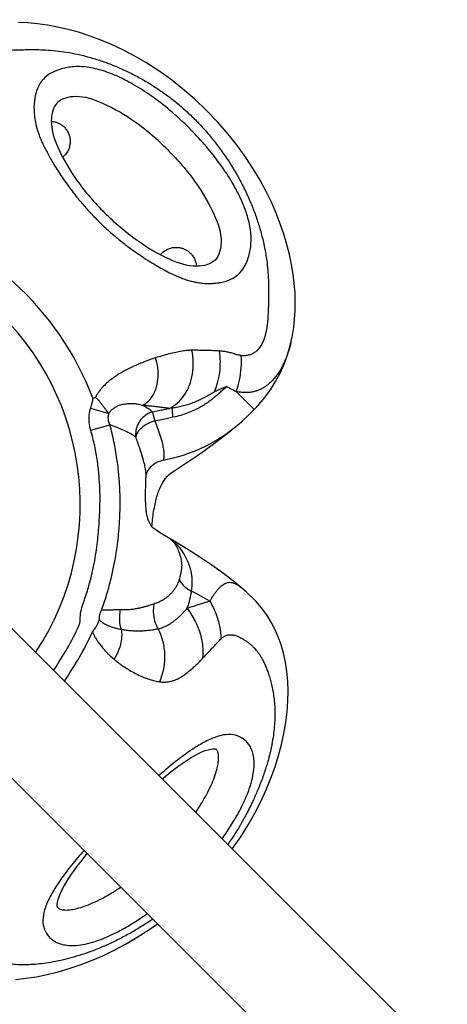
# Model space of a CAD drawing. Extents: x -318 to 335, y -265 to 221.
# Drawn here: x -103 to -93, y 50 to 72 of the extents above; entities that cross this region are included whole.
import ezdxf

# ---------------------------------------------------------------- set-up
doc = ezdxf.new("R2010")
doc.units = 0
doc.header["$LTSCALE"] = 10
doc.header["$MEASUREMENT"] = 0
doc.layers.get('Defpoints').update_dxf_attribs({"linetype": 'CONTINUOUS'})
for name, color, linetype in [('PW_DIMS_ASTM', 32, 'CONTINUOUS'), ('PW_DIMS_CPSC', 102, 'CONTINUOUS'), ('PW_STRUCTURE', 121, 'CONTINUOUS')]:
    doc.layers.add(name, color=color, linetype=linetype)
doc.styles.get("Standard").update_dxf_attribs({"font": 'tahoma.ttf', "width": 0.9})
doc.dimstyles.new('PW_Imperial', dxfattribs={"dimtxt": 5, "dimasz": 5, "dimexe": 2, "dimexo": 4, "dimgap": 1, "dimtad": 0, "dimtih": 1, "dimtoh": 1, "dimdec": 0, "dimrnd": 1, "dimzin": 0, "dimdsep": 46, "dimlunit": 3, "dimtxsty": 'Standard', "dimcen": 0.09, "dimse1": 1, "dimse2": 1, "dimadec": 0, "dimazin": 0, "dimtfac": 1, "dimtdec": 0, "dimtofl": 0, "dimtmove": 0, "dimatfit": 3, "dimfxl": 1, "dimtolj": 1, "dimtzin": 0, "dimarcsym": 0})

# ---------------------------------------------------------------- blocks, each defined once
blk = doc.blocks.new('*D42')
at = {"layer": 'Defpoints', "color": 0, "transparency": 16777216}
for p in [(335.304, 214.012), (335.304, -56.383), (-256.657, -83.155)]:
    blk.add_point(p, dxfattribs=at)
at = {"layer": 'PW_DIMS_CPSC', "color": 0, "lineweight": -2, "transparency": 16777216}
for p, q in [((-251.657, 214.012), (26.377, 214.012)), ((330.304, 214.012), (52.27, 214.012))]:
    blk.add_line(p, q, dxfattribs=at)
at = {"layer": 'PW_DIMS_CPSC', "color": 0, "transparency": 16777216}
for points in [[(-251.657, 214.845), (-251.657, 213.179), (-256.657, 214.012)], [(330.304, 214.845), (330.304, 213.179), (335.304, 214.012)]]:
    blk.add_solid(points, dxfattribs=at)
at = {"layer": 'PW_DIMS_CPSC', "color": 0, "transparency": 16777216, "char_height": 5, "attachment_point": 5}
for s, insert in [('\\A1;49\'-4"', (39.324, 217.611)), ('\\A1;[15.04M]', (39.324, 209.741))]:
    blk.add_mtext(s, dxfattribs=dict(at, insert=insert))
blk = doc.blocks.new('*D43')
at = {"layer": 'Defpoints', "color": 0, "transparency": 16777216}
for p in [(40.747, 167.181), (-304.804, -264.71), (23.336, -264.71)]:
    blk.add_point(p, dxfattribs=at)
at = {"layer": 'PW_DIMS_CPSC', "color": 0, "lineweight": -2, "transparency": 16777216}
for p, q in [((-304.804, 162.181), (-304.804, -40.89)), ((-304.804, -259.71), (-304.804, -56.639))]:
    blk.add_line(p, q, dxfattribs=at)
at = {"layer": 'PW_DIMS_CPSC', "color": 0, "transparency": 16777216}
for points in [[(-305.637, 162.181), (-303.971, 162.181), (-304.804, 167.181)], [(-305.637, -259.71), (-303.971, -259.71), (-304.804, -264.71)]]:
    blk.add_solid(points, dxfattribs=at)
at = {"layer": 'PW_DIMS_CPSC', "color": 0, "transparency": 16777216, "char_height": 5, "attachment_point": 5}
for s, insert in [("\\A1;36'", (-304.804, -45.16)), ('\\A1;[10.97M]', (-304.804, -53.035))]:
    blk.add_mtext(s, dxfattribs=dict(at, insert=insert))
blk = doc.blocks.new('*D44')
at = {"layer": 'Defpoints', "color": 0, "transparency": 16777216}
for p in [(335.304, 214.012), (335.304, -56.383), (-256.657, -83.155)]:
    blk.add_point(p, dxfattribs=at)
at = {"layer": 'PW_DIMS_ASTM', "color": 0, "lineweight": -2, "transparency": 16777216}
for p, q in [((-251.657, 214.012), (26.377, 214.012)), ((330.304, 214.012), (52.27, 214.012))]:
    blk.add_line(p, q, dxfattribs=at)
at = {"layer": 'PW_DIMS_ASTM', "color": 0, "transparency": 16777216}
for points in [[(-251.657, 214.845), (-251.657, 213.179), (-256.657, 214.012)], [(330.304, 214.845), (330.304, 213.179), (335.304, 214.012)]]:
    blk.add_solid(points, dxfattribs=at)
at = {"layer": 'PW_DIMS_ASTM', "color": 0, "transparency": 16777216, "char_height": 5, "attachment_point": 5}
for s, insert in [('\\A1;49\'-4"', (39.324, 217.611)), ('\\A1;[15.04M]', (39.324, 209.741))]:
    blk.add_mtext(s, dxfattribs=dict(at, insert=insert))
blk = doc.blocks.new('*D45')
at = {"layer": 'Defpoints', "color": 0, "transparency": 16777216}
for p in [(40.747, 167.181), (-304.804, -264.71), (23.336, -264.71)]:
    blk.add_point(p, dxfattribs=at)
at = {"layer": 'PW_DIMS_ASTM', "color": 0, "lineweight": -2, "transparency": 16777216}
for p, q in [((-304.804, 162.181), (-304.804, -40.89)), ((-304.804, -259.71), (-304.804, -56.639))]:
    blk.add_line(p, q, dxfattribs=at)
at = {"layer": 'PW_DIMS_ASTM', "color": 0, "transparency": 16777216}
for points in [[(-305.637, 162.181), (-303.971, 162.181), (-304.804, 167.181)], [(-305.637, -259.71), (-303.971, -259.71), (-304.804, -264.71)]]:
    blk.add_solid(points, dxfattribs=at)
at = {"layer": 'PW_DIMS_ASTM', "color": 0, "transparency": 16777216, "char_height": 5, "attachment_point": 5}
for s, insert in [("\\A1;36'", (-304.804, -45.16)), ('\\A1;[10.97M]', (-304.804, -53.035))]:
    blk.add_mtext(s, dxfattribs=dict(at, insert=insert))

msp = doc.modelspace()

# ---------------------------------------------------------------- linework, layer by layer
at = {"layer": 'PW_STRUCTURE', "linetype": 'Continuous'}
for p, q in [((-96.74, 64.236), (-96.693, 64.392)), ((-96.693, 64.392), (-96.692, 64.397)), ((-96.669, 64.49), (-96.669, 64.487)), ((-108.321, 63.456), (-81.612, 36.747)), ((-101.109, 63.233), (-101.054, 63.254)), ((-97.492, 62.981), (-97.899, 63.388)), ((-101.16, 63.013), (-100.751, 62.893)), ((-101.158, 62.516), (-100.729, 62.639)), ((-110, 61.777), (-83.292, 35.068)), ((-99.545, 61.841), (-99.545, 61.841)), ((-99.918, 61.483), (-99.918, 61.484)), ((-99.918, 61.484), (-99.918, 61.483)), ((-99.918, 61.483), (-99.918, 61.483)), ((-99.296, 61.601), (-99.296, 61.601)), ((-99.543, 61.343), (-99.543, 61.343)), ((-99.661, 61.074), (-99.662, 61.072)), ((-99.785, 60.346), (-99.785, 60.351)), ((-99.781, 60.431), (-99.777, 60.473)), ((-99.769, 60.324), (-99.769, 60.324)), ((-99.377, 60.076), (-99.417, 60.1)), ((-99.365, 60.068), (-99.377, 60.076)), ((-99.377, 60.076), (-99.377, 60.076)), ((-99.362, 60.067), (-99.361, 60.066)), ((-97.823, 59.019), (-97.897, 59.077)), ((-97.676, 58.891), (-97.823, 59.019)), ((-97.792, 58.989), (-97.791, 58.988)), ((-97.565, 58.787), (-97.676, 58.891)), ((-97.547, 58.769), (-97.567, 58.789)), ((-97.499, 58.722), (-97.547, 58.769)), ((-97.452, 58.674), (-97.499, 58.722)), ((-97.452, 58.674), (-97.452, 58.674)), ((-97.401, 58.619), (-97.452, 58.674)), ((-98.349, 55.356), (-98.35, 55.357)), ((-98.348, 55.356), (-98.349, 55.357)), ((-98.338, 55.346), (-98.349, 55.356)), ((-96.947, 55.212), (-96.879, 55.463)), ((-96.919, 55.384), (-96.919, 55.384)), ((-101.9, 51.804), (-101.902, 51.807)), ((-101.901, 51.806), (-101.901, 51.805)), ((-101.901, 51.805), (-101.89, 51.794)), ((-101.901, 51.805), (-101.9, 51.804))]:
    msp.add_line(p, q, dxfattribs=at)
for points in [[(-96.67, 64.487), (-96.637, 64.64), (-96.607, 64.822), (-96.587, 65.01), (-96.575, 65.203), (-96.572, 65.401), (-96.578, 65.604), (-96.594, 65.811), (-96.62, 66.023), (-96.656, 66.24), (-96.702, 66.462), (-96.759, 66.687), (-96.828, 66.918), (-96.908, 67.152), (-97.001, 67.39), (-97.108, 67.633), (-97.228, 67.879), (-97.362, 68.127), (-97.514, 68.381), (-97.683, 68.64), (-97.871, 68.901), (-98.078, 69.164), (-98.31, 69.431), (-98.564, 69.697), (-98.827, 69.947), (-99.099, 70.182), (-99.38, 70.401), (-99.657, 70.598), (-99.923, 70.769), (-100.183, 70.92), (-100.439, 71.055), (-100.694, 71.175), (-100.944, 71.28), (-101.191, 71.371), (-101.433, 71.449), (-101.669, 71.514), (-101.902, 71.567), (-102.129, 71.608), (-102.351, 71.638), (-102.569, 71.658), (-102.781, 71.667)], [(-97.492, 62.981), (-97.386, 63.093), (-97.251, 63.254), (-97.127, 63.425), (-97.014, 63.607), (-96.913, 63.798), (-96.824, 63.998), (-96.749, 64.206), (-96.686, 64.421), (-96.669, 64.49)], [(-97.492, 62.981), (-97.389, 63.089), (-97.388, 63.091)], [(-99.545, 61.841), (-99.331, 61.886), (-99.134, 61.94), (-98.937, 62.006), (-98.74, 62.085), (-98.543, 62.178), (-98.35, 62.284), (-98.159, 62.406), (-97.97, 62.546), (-97.787, 62.701), (-97.61, 62.865), (-97.492, 62.981)], [(-99.296, 61.601), (-99.027, 61.774), (-98.686, 62.005), (-98.352, 62.246), (-98.033, 62.495), (-97.995, 62.528)], [(-99.918, 61.483), (-99.917, 61.487), (-99.916, 61.496), (-99.913, 61.508), (-99.908, 61.525), (-99.901, 61.546), (-99.891, 61.572), (-99.877, 61.602), (-99.858, 61.633), (-99.835, 61.666), (-99.806, 61.699), (-99.772, 61.732), (-99.734, 61.762), (-99.691, 61.789), (-99.642, 61.812), (-99.59, 61.83), (-99.545, 61.841)], [(-99.769, 60.324), (-99.777, 60.335), (-99.785, 60.347), (-99.794, 60.359), (-99.802, 60.372), (-99.81, 60.385), (-99.818, 60.399), (-99.826, 60.413), (-99.834, 60.428), (-99.842, 60.443), (-99.849, 60.459), (-99.856, 60.475), (-99.863, 60.492), (-99.869, 60.509), (-99.875, 60.528), (-99.881, 60.547), (-99.887, 60.567), (-99.892, 60.588), (-99.897, 60.61), (-99.902, 60.633), (-99.906, 60.657), (-99.91, 60.682), (-99.913, 60.709), (-99.916, 60.736), (-99.919, 60.765), (-99.921, 60.794), (-99.923, 60.825), (-99.925, 60.856), (-99.926, 60.888), (-99.927, 60.92), (-99.927, 60.953), (-99.928, 60.987), (-99.928, 61.02), (-99.928, 61.055), (-99.928, 61.089), (-99.928, 61.124), (-99.927, 61.159), (-99.927, 61.193), (-99.926, 61.226), (-99.926, 61.259), (-99.925, 61.29), (-99.924, 61.32), (-99.923, 61.348), (-99.922, 61.374), (-99.921, 61.399), (-99.92, 61.423), (-99.92, 61.443), (-99.919, 61.461), (-99.918, 61.475), (-99.918, 61.483)], [(-99.543, 61.343), (-99.538, 61.352), (-99.513, 61.392), (-99.483, 61.433), (-99.448, 61.475), (-99.407, 61.516), (-99.361, 61.555), (-99.31, 61.592), (-99.296, 61.601)], [(-99.662, 61.072), (-99.656, 61.091), (-99.646, 61.12), (-99.635, 61.149), (-99.623, 61.179), (-99.61, 61.21), (-99.594, 61.243), (-99.577, 61.279), (-99.557, 61.316), (-99.543, 61.343)], [(-99.777, 60.473), (-99.773, 60.516), (-99.767, 60.559), (-99.761, 60.603), (-99.755, 60.646), (-99.748, 60.69), (-99.74, 60.733), (-99.732, 60.775), (-99.724, 60.817), (-99.716, 60.858), (-99.707, 60.897), (-99.699, 60.934), (-99.691, 60.969), (-99.682, 61.001), (-99.675, 61.03), (-99.667, 61.055), (-99.661, 61.074)], [(-99.417, 60.1), (-99.463, 60.128), (-99.505, 60.154), (-99.544, 60.178), (-99.58, 60.201), (-99.615, 60.223), (-99.647, 60.243), (-99.675, 60.263), (-99.701, 60.28), (-99.723, 60.297), (-99.741, 60.311), (-99.757, 60.323), (-99.77, 60.334), (-99.78, 60.342), (-99.786, 60.348)], [(-99.785, 60.351), (-99.783, 60.39), (-99.781, 60.431)], [(-97.792, 58.989), (-97.914, 59.091), (-98.179, 59.298), (-98.446, 59.49), (-98.713, 59.67), (-98.98, 59.841), (-99.251, 60.004), (-99.365, 60.068)], [(-96.879, 55.463), (-96.825, 55.712), (-96.783, 55.957), (-96.753, 56.198), (-96.736, 56.434), (-96.732, 56.664), (-96.74, 56.887), (-96.761, 57.103), (-96.793, 57.311), (-96.836, 57.509), (-96.89, 57.698), (-96.954, 57.878), (-97.028, 58.048), (-97.11, 58.207), (-97.2, 58.355), (-97.297, 58.493), (-97.401, 58.619)], [(-99.556, 54.692), (-99.553, 54.694), (-99.455, 54.774), (-99.36, 54.85), (-99.266, 54.922), (-99.174, 54.99), (-99.083, 55.053), (-98.994, 55.113), (-98.908, 55.167), (-98.823, 55.216), (-98.741, 55.259), (-98.664, 55.295), (-98.59, 55.325), (-98.523, 55.346), (-98.465, 55.359), (-98.418, 55.365), (-98.383, 55.365), (-98.361, 55.361), (-98.351, 55.358), (-98.348, 55.356)], [(-97.795, 53.393), (-97.628, 53.66), (-97.478, 53.924), (-97.344, 54.186), (-97.224, 54.447), (-97.118, 54.704), (-97.026, 54.959), (-96.947, 55.212)], [(-97.984, 53.119), (-97.979, 53.125), (-97.795, 53.393)], [(-101.909, 51.84), (-101.909, 51.876), (-101.903, 51.924), (-101.889, 51.983), (-101.867, 52.052), (-101.837, 52.126), (-101.8, 52.205), (-101.755, 52.287), (-101.705, 52.373), (-101.65, 52.461), (-101.59, 52.551), (-101.525, 52.643), (-101.456, 52.736), (-101.383, 52.831), (-101.305, 52.928), (-101.236, 53.012)], [(-101.902, 51.807), (-101.906, 51.817), (-101.909, 51.84)], [(-102.846, 50.19), (-102.613, 50.214), (-102.375, 50.25), (-102.133, 50.299), (-101.888, 50.359), (-101.641, 50.431), (-101.392, 50.515), (-101.141, 50.612), (-100.888, 50.722), (-100.633, 50.845), (-100.376, 50.982), (-100.117, 51.135), (-99.858, 51.302), (-99.663, 51.44)]]:
    msp.add_lwpolyline(points, dxfattribs=at)
for radius, start, end in [(6.721, 20.7795, 74.7936), (6, 326.4172, 303.5828), (6.56, 325.437, 335.4747), (6.896, 324.9233, 335.4746)]:
    msp.add_arc((-107.393, 60.849), radius, start, end, dxfattribs=at)
for points, start_tangent, end_tangent in [([(-104.011, 70.502), (-104.01, 70.543), (-104.005, 70.583), (-103.997, 70.622), (-103.985, 70.66), (-103.969, 70.696), (-103.95, 70.731), (-103.926, 70.764), (-103.898, 70.796), (-103.867, 70.826), (-103.83, 70.854), (-103.79, 70.881), (-103.744, 70.906), (-103.693, 70.93), (-103.635, 70.952), (-103.571, 70.972), (-103.501, 70.99), (-103.424, 71.006), (-103.339, 71.019), (-103.247, 71.03), (-103.145, 71.038), (-103.03, 71.045), (-102.899, 71.052), (-102.749, 71.057), (-102.577, 71.06), (-102.383, 71.06), (-102.171, 71.054), (-101.943, 71.036), (-101.7, 71.003), (-101.449, 70.955), (-101.192, 70.891), (-100.929, 70.81), (-100.666, 70.713), (-100.405, 70.6), (-100.144, 70.472), (-99.889, 70.328), (-99.644, 70.172), (-99.408, 70.005), (-99.184, 69.827), (-98.97, 69.637), (-98.76, 69.43), (-98.555, 69.207), (-98.361, 68.971), (-98.178, 68.723), (-98.008, 68.465), (-97.85, 68.197), (-97.708, 67.924), (-97.583, 67.65), (-97.475, 67.375), (-97.384, 67.102), (-97.31, 66.834), (-97.253, 66.577), (-97.213, 66.332), (-97.188, 66.101), (-97.176, 65.884), (-97.172, 65.688), (-97.171, 65.628)], (-0.021205, 0.999775), (0.006412, -0.999979)), ([(-98.946, 69.296), (-99.381, 69.696), (-99.802, 70.021), (-100.207, 70.28), (-100.596, 70.477), (-100.97, 70.61), (-101.326, 70.675), (-101.65, 70.664), (-101.917, 70.594), (-102.112, 70.492), (-102.252, 70.36), (-102.353, 70.185), (-102.413, 69.967), (-102.43, 69.702), (-102.391, 69.39)], (-0.707066, 0.707148), (0.220865, -0.975304)), ([(-99.432, 68.81), (-100.162, 69.432), (-100.889, 69.853), (-101.501, 70.006), (-101.907, 69.87), (-102.043, 69.465), (-101.889, 68.853), (-101.469, 68.126), (-100.846, 67.396)], (-0.707107, 0.707107), (0.707107, -0.707107)), ([(-102.042, 69.453), (-101.984, 69.445), (-101.901, 69.42), (-101.824, 69.379), (-101.756, 69.324), (-101.7, 69.258), (-101.657, 69.181), (-101.63, 69.096), (-101.619, 69.006), (-101.627, 68.916), (-101.652, 68.828), (-101.694, 68.746), (-101.752, 68.675)], (0.997282, -0.073682), (-0.701385, -0.712782)), ([(-102.391, 69.39), (-102.371, 69.311), (-102.346, 69.227), (-102.315, 69.137), (-102.277, 69.043), (-102.233, 68.943), (-102.182, 68.839), (-102.123, 68.727), (-102.057, 68.608), (-101.982, 68.481), (-101.898, 68.345), (-101.801, 68.198), (-101.689, 68.037), (-101.558, 67.861), (-101.404, 67.668), (-101.222, 67.458), (-101.008, 67.233)], (0.221445, -0.975173), (0.70711, -0.707103)), ([(-98.751, 65.831), (-98.636, 65.816), (-98.53, 65.811), (-98.428, 65.813), (-98.324, 65.822), (-98.213, 65.84), (-98.094, 65.874), (-97.968, 65.932), (-97.84, 66.026), (-97.722, 66.171), (-97.625, 66.387), (-97.568, 66.672), (-97.576, 67.004), (-97.659, 67.363), (-97.807, 67.738), (-98.016, 68.127), (-98.291, 68.537), (-98.614, 68.94), (-98.946, 69.296)], (0.98683, -0.161761), (-0.707127, 0.707087)), ([(-99.432, 68.81), (-98.809, 68.079), (-98.389, 67.353), (-98.235, 66.74), (-98.371, 66.335), (-98.776, 66.199), (-99.389, 66.353), (-100.116, 66.773), (-100.846, 67.396)], (0.707107, -0.707107), (-0.707107, 0.707107)), ([(-101.752, 68.675), (-101.788, 68.642)], (-0.701564, -0.712606), (-0.773898, -0.633311)), ([(-101.008, 67.233), (-100.743, 66.983), (-100.496, 66.774), (-100.269, 66.599), (-100.061, 66.452), (-99.873, 66.328), (-99.702, 66.224), (-99.547, 66.136), (-99.406, 66.061), (-99.276, 65.998), (-99.155, 65.946), (-99.041, 65.905), (-98.936, 65.872), (-98.84, 65.848), (-98.751, 65.831)], (0.707069, -0.707144), (0.986646, -0.16288)), ([(-99.566, 66.49), (-99.495, 66.547), (-99.414, 66.589), (-99.326, 66.615), (-99.235, 66.622), (-99.146, 66.612), (-99.061, 66.584), (-98.984, 66.542), (-98.917, 66.485), (-98.862, 66.418), (-98.822, 66.341), (-98.796, 66.257), (-98.788, 66.2)], (0.712782, 0.701385), (0.073528, -0.997293)), ([(-99.6, 66.453), (-99.566, 66.49)], (0.632946, 0.774196), (0.712609, 0.701562)), ([(-97.171, 65.628), (-97.171, 65.514), (-97.173, 65.359), (-97.178, 65.222), (-97.184, 65.101), (-97.191, 64.994), (-97.2, 64.898), (-97.213, 64.81), (-97.228, 64.729), (-97.245, 64.655), (-97.265, 64.588), (-97.287, 64.527), (-97.312, 64.472), (-97.337, 64.424), (-97.365, 64.381), (-97.394, 64.343), (-97.425, 64.309), (-97.458, 64.279), (-97.493, 64.254), (-97.529, 64.233), (-97.567, 64.216), (-97.607, 64.203), (-97.649, 64.194), (-97.692, 64.189), (-97.737, 64.188), (-97.782, 64.191)], (0.006412, -0.999979), (-0.994574, 0.10403)), ([(-96.688, 64.411), (-96.705, 64.35), (-96.725, 64.287)], (-0.257273, -0.966339), (-0.303969, -0.952682)), ([(-96.682, 64.436), (-96.688, 64.411)], (-0.248387, -0.968661), (-0.257273, -0.966339)), ([(-96.669, 64.487), (-96.682, 64.436)], (-0.231016, -0.97295), (-0.248387, -0.968661)), ([(-99.706, 64.142), (-99.834, 64.098), (-99.951, 64.054), (-100.06, 64.009), (-100.173, 63.96), (-100.295, 63.903), (-100.418, 63.839), (-100.532, 63.773), (-100.635, 63.705), (-100.725, 63.638), (-100.802, 63.572), (-100.869, 63.507), (-100.927, 63.443), (-100.976, 63.38), (-101.018, 63.317), (-101.054, 63.254)], (-0.953472, -0.301482), (-0.462861, -0.886431)), ([(-99.994, 63.072), (-99.859, 63.173), (-99.752, 63.318), (-99.68, 63.499), (-99.647, 63.706), (-99.656, 63.924), (-99.706, 64.142)], (0.889581, 0.456778), (-0.310104, 0.950703)), ([(-98.89, 64.313), (-98.991, 64.307), (-99.11, 64.291), (-99.25, 64.265), (-99.406, 64.228), (-99.56, 64.186), (-99.706, 64.142)], (-0.999463, -0.03278), (-0.953318, -0.301969)), ([(-99.395, 63.007), (-99.213, 63.128), (-99.06, 63.304), (-98.945, 63.526), (-98.876, 63.779), (-98.858, 64.047), (-98.89, 64.313)], (0.906624, 0.42194), (-0.217125, 0.976144)), ([(-98.816, 64.312), (-98.84, 64.313), (-98.865, 64.313), (-98.89, 64.313)], (-0.999776, 0.021145), (-0.999373, -0.035415)), ([(-98.271, 64.295), (-98.368, 64.301), (-98.447, 64.303), (-98.513, 64.305), (-98.573, 64.306), (-98.631, 64.308), (-98.691, 64.309), (-98.753, 64.311), (-98.816, 64.312)], (-0.996892, 0.078776), (-0.999702, 0.024392)), ([(-98.389, 63.374), (-98.313, 63.584), (-98.266, 63.815), (-98.252, 64.056), (-98.271, 64.295)], (0.418692, 0.908128), (-0.147554, 0.989054)), ([(-97.905, 64.219), (-97.986, 64.245), (-98.075, 64.267), (-98.171, 64.284), (-98.271, 64.295)], (-0.941008, 0.338385), (-0.996992, 0.077503)), ([(-97.782, 64.191), (-97.826, 64.198), (-97.866, 64.207), (-97.905, 64.219)], (-0.994571, 0.104056), (-0.94096, 0.338517)), ([(-96.725, 64.287), (-96.746, 64.224), (-96.791, 64.106), (-96.84, 63.997), (-96.892, 63.897), (-96.948, 63.806), (-97.006, 63.724), (-97.067, 63.652), (-97.131, 63.588), (-97.197, 63.531), (-97.266, 63.483), (-97.338, 63.442), (-97.412, 63.41), (-97.488, 63.386), (-97.567, 63.37), (-97.647, 63.362), (-97.73, 63.362), (-97.814, 63.371), (-97.899, 63.388)], (-0.303969, -0.952682), (-0.971233, 0.238133)), ([(-97.899, 63.388), (-97.822, 63.643), (-97.783, 63.916), (-97.782, 64.191)], (0.363968, 0.931411), (-0.07203, 0.997402)), ([(-98.11, 63.495), (-98.166, 63.476), (-98.231, 63.45), (-98.305, 63.416), (-98.389, 63.374)], (-0.954411, -0.298494), (-0.887371, -0.461057)), ([(-98.331, 63.305), (-98.26, 63.366), (-98.187, 63.43), (-98.11, 63.495)], (0.756864, 0.653573), (0.760033, 0.649885)), ([(-97.899, 63.388), (-97.971, 63.42), (-98.041, 63.456), (-98.11, 63.495)], (-0.923872, 0.382702), (-0.855183, 0.518326)), ([(-101.16, 63.013), (-101.152, 63.039), (-101.145, 63.064), (-101.137, 63.089), (-101.131, 63.112), (-101.125, 63.133), (-101.12, 63.152), (-101.115, 63.17), (-101.112, 63.186), (-101.109, 63.2), (-101.108, 63.213), (-101.107, 63.224), (-101.109, 63.233)], (0.281496, 0.959563), (-0.354233, 0.935157)), ([(-100.751, 62.893), (-100.781, 62.931), (-100.811, 62.967), (-100.838, 63.002), (-100.863, 63.035), (-100.886, 63.067), (-100.908, 63.097), (-100.929, 63.126), (-100.951, 63.153), (-100.972, 63.18), (-100.997, 63.204), (-101.022, 63.23), (-101.054, 63.254)], (-0.613361, 0.789803), (-0.941657, 0.336573)), ([(-98.389, 63.374), (-98.495, 63.314), (-98.606, 63.252), (-98.724, 63.192), (-98.84, 63.141), (-98.956, 63.098), (-99.076, 63.063), (-99.2, 63.034), (-99.325, 63.013)], (-0.873749, -0.486377), (-0.991206, -0.132325)), ([(-99.313, 62.814), (-99.133, 62.858), (-98.973, 62.912), (-98.829, 62.973), (-98.702, 63.039), (-98.591, 63.106), (-98.493, 63.175), (-98.407, 63.241), (-98.331, 63.305)], (0.980209, 0.197967), (0.756887, 0.653546)), ([(-101.158, 62.516), (-101.191, 62.692), (-101.19, 62.857), (-101.16, 63.013)], (-0.274793, 0.961503), (0.28195, 0.959429)), ([(-99.994, 63.072), (-100.049, 63.086), (-100.097, 63.096), (-100.141, 63.103), (-100.189, 63.108), (-100.246, 63.111), (-100.306, 63.11), (-100.366, 63.105), (-100.422, 63.097), (-100.474, 63.085), (-100.521, 63.07), (-100.563, 63.054), (-100.6, 63.035), (-100.634, 63.015), (-100.665, 62.993), (-100.691, 62.97), (-100.715, 62.945), (-100.735, 62.92), (-100.751, 62.893)], (-0.96531, 0.261107), (-0.490135, -0.871647)), ([(-99.395, 63.007), (-99.482, 63.017), (-99.576, 63.029), (-99.68, 63.042), (-99.792, 63.055), (-99.898, 63.065), (-99.994, 63.072)], (-0.99402, 0.109195), (-0.997977, 0.063578)), ([(-99.771, 62.93), (-99.838, 62.979), (-99.912, 63.027), (-99.994, 63.072)], (-0.786331, 0.617805), (-0.887487, 0.460834)), ([(-99.771, 62.93), (-99.637, 62.959), (-99.512, 62.984), (-99.395, 63.007)], (0.97662, 0.214972), (0.982378, 0.186906)), ([(-99.325, 63.013), (-99.349, 63.011), (-99.372, 63.009), (-99.395, 63.007)], (-0.996759, -0.080449), (-0.995381, -0.096002)), ([(-99.313, 62.814), (-99.322, 62.898), (-99.326, 62.966), (-99.325, 63.013)], (-0.119937, 0.992782), (0.090149, 0.995928)), ([(-100.729, 62.639), (-100.758, 62.73), (-100.764, 62.815), (-100.751, 62.893)], (-0.396953, 0.917839), (0.285239, 0.958456)), ([(-99.771, 62.93), (-99.904, 62.871), (-100.017, 62.775), (-100.1, 62.652), (-100.145, 62.512), (-100.148, 62.367)], (-0.962306, -0.271968), (0.128965, -0.991649)), ([(-99.719, 62.729), (-99.741, 62.817), (-99.758, 62.886), (-99.771, 62.93)], (-0.231031, 0.972946), (-0.299623, 0.954058)), ([(-99.719, 62.729), (-99.572, 62.76), (-99.436, 62.789), (-99.313, 62.814)], (0.977646, 0.210257), (0.980216, 0.197929)), ([(-100.918, 58.477), (-100.802, 58.822), (-100.713, 59.142), (-100.645, 59.44), (-100.595, 59.712), (-100.559, 59.96), (-100.533, 60.19), (-100.515, 60.414), (-100.503, 60.653), (-100.498, 60.919), (-100.506, 61.211), (-100.528, 61.528), (-100.57, 61.876), (-100.637, 62.256), (-100.729, 62.639)], (0.343306, 0.939224), (-0.264675, 0.964338)), ([(-100.148, 62.367), (-100.23, 62.416), (-100.324, 62.468), (-100.434, 62.521), (-100.567, 62.579), (-100.729, 62.639)], (-0.850817, 0.525463), (-0.94671, 0.322089)), ([(-99.719, 62.729), (-99.877, 62.664), (-100.011, 62.574), (-100.105, 62.472), (-100.148, 62.367)], (-0.955988, -0.293405), (-0.156182, -0.987728)), ([(-99.514, 61.907), (-99.51, 61.951), (-99.512, 62.013), (-99.521, 62.095), (-99.542, 62.203), (-99.579, 62.341), (-99.638, 62.515), (-99.719, 62.729)], (0.135159, 0.990824), (-0.364519, 0.931196)), ([(-101.329, 58.627), (-101.222, 58.947), (-101.141, 59.246), (-101.081, 59.524), (-101.038, 59.777), (-101.008, 60.01), (-100.986, 60.229), (-100.969, 60.445), (-100.957, 60.673), (-100.95, 60.922), (-100.954, 61.195), (-100.972, 61.491), (-101.008, 61.814), (-101.07, 62.164), (-101.158, 62.516)], (0.342126, 0.939654), (-0.274701, 0.96153)), ([(-99.918, 61.483), (-99.917, 61.506), (-99.92, 61.567), (-99.932, 61.653), (-99.955, 61.766), (-99.996, 61.915), (-100.059, 62.111), (-100.148, 62.367)], (0.055282, 0.998471), (-0.323622, 0.946187)), ([(-99.545, 61.841), (-99.538, 61.843), (-99.529, 61.853), (-99.522, 61.868), (-99.517, 61.887), (-99.514, 61.907)], (0.981637, 0.19076), (0.136236, 0.990676)), ([(-99.377, 60.076), (-99.344, 60.051)], (0.8468, -0.531911), (0.75768, -0.652626)), ([(-99.36, 60.068), (-99.339, 60.054)], (0.877801, -0.479026), (0.806464, -0.591283)), ([(-99.344, 60.051), (-99.289, 59.991)], (0.75768, -0.652626), (0.602531, -0.798096)), ([(-99.339, 60.054), (-99.309, 60.029), (-99.203, 59.922), (-99.082, 59.754), (-98.964, 59.518)], (0.806464, -0.591283), (0.366656, -0.930357)), ([(-99.289, 59.991), (-99.234, 59.904), (-99.183, 59.787), (-99.139, 59.635)], (0.602531, -0.798096), (0.208076, -0.978113)), ([(-99.139, 59.634), (-99.129, 59.581), (-99.122, 59.529), (-99.119, 59.476)], (0.223939, -0.974603), (0.03995, -0.999202)), ([(-99.119, 59.476), (-99.121, 59.444), (-99.124, 59.411), (-99.128, 59.38)], (-0.050711, -0.998713), (-0.143399, -0.989665)), ([(-98.964, 59.517), (-98.94, 59.449), (-98.921, 59.383), (-98.907, 59.317)], (0.367934, -0.929852), (0.18872, -0.982031)), ([(-99.128, 59.38), (-99.134, 59.346), (-99.141, 59.308), (-99.15, 59.266), (-99.162, 59.218), (-99.176, 59.166)], (-0.150043, -0.988679), (-0.275239, -0.961376)), ([(-98.907, 59.317), (-98.899, 59.269), (-98.893, 59.223), (-98.89, 59.18)], (0.188519, -0.982069), (0.053193, -0.998584)), ([(-99.176, 59.166), (-99.193, 59.115), (-99.215, 59.062), (-99.243, 59.007), (-99.278, 58.951), (-99.319, 58.896), (-99.368, 58.841), (-99.425, 58.787), (-99.49, 58.737), (-99.564, 58.691), (-99.648, 58.651), (-99.741, 58.616)], (-0.275186, -0.961391), (-0.954804, -0.297237)), ([(-99.176, 59.166), (-99.117, 59.073), (-99.025, 58.985), (-98.904, 58.907)], (0.391738, -0.920077), (0.880966, -0.47318)), ([(-98.89, 59.18), (-98.889, 59.134), (-98.889, 59.084), (-98.891, 59.03), (-98.896, 58.971), (-98.904, 58.907)], (0.053199, -0.998584), (-0.1473, -0.989092)), ([(-98.488, 58.68), (-98.45, 58.742), (-98.409, 58.806), (-98.366, 58.868), (-98.323, 58.924), (-98.281, 58.973), (-98.239, 59.015), (-98.196, 59.049), (-98.154, 59.075), (-98.11, 59.092), (-98.066, 59.102), (-98.02, 59.102), (-97.972, 59.094), (-97.922, 59.075), (-97.869, 59.046), (-97.814, 59.007), (-97.792, 58.989)], (0.475936, 0.87948), (0.761431, -0.648246)), ([(-98.904, 58.907), (-98.921, 58.811), (-98.942, 58.714), (-98.969, 58.617), (-99.001, 58.519)], (-0.146011, -0.989283), (-0.335567, -0.942016)), ([(-98.488, 58.68), (-98.692, 58.792), (-98.904, 58.907)], (-0.874809, 0.484468), (-0.88187, 0.471493)), ([(-101.395, 58.27), (-101.377, 58.449), (-101.329, 58.627)], (0.016907, 0.999857), (0.34218, 0.939635)), ([(-99.855, 58.58), (-99.921, 58.56), (-99.992, 58.54), (-100.072, 58.521), (-100.16, 58.504), (-100.26, 58.49), (-100.372, 58.483), (-100.488, 58.488)], (-0.949319, -0.314315), (-0.992725, 0.120404)), ([(-99.741, 58.616), (-99.799, 58.598), (-99.855, 58.58)], (-0.954858, -0.297061), (-0.952428, -0.304765)), ([(-99.741, 58.616), (-99.755, 58.427), (-99.725, 58.238), (-99.651, 58.061)], (-0.19599, -0.980606), (0.489319, -0.872105)), ([(-99.001, 58.519), (-98.881, 58.56), (-98.77, 58.597), (-98.668, 58.629), (-98.574, 58.656), (-98.487, 58.679)], (0.946722, 0.322051), (0.969487, 0.245143)), ([(-98.488, 58.68), (-98.354, 58.402), (-98.269, 58.115), (-98.236, 57.834)], (0.501601, -0.865099), (0.019592, -0.999808)), ([(-100.966, 58.263), (-100.953, 58.37), (-100.918, 58.477)], (0.024416, 0.999702), (0.400617, 0.916246)), ([(-100.488, 58.488), (-100.582, 58.484), (-100.673, 58.481), (-100.759, 58.479), (-100.841, 58.478), (-100.918, 58.477)], (-0.99873, -0.050375), (-0.999999, -0.001326)), ([(-100.471, 58.047), (-100.502, 58.192), (-100.508, 58.342), (-100.488, 58.488)], (-0.297085, 0.954851), (0.22498, 0.974363)), ([(-99.651, 58.061), (-99.594, 58.075), (-99.538, 58.093), (-99.486, 58.114), (-99.438, 58.138), (-99.391, 58.165), (-99.339, 58.199), (-99.285, 58.238), (-99.228, 58.285), (-99.169, 58.338), (-99.111, 58.395), (-99.055, 58.456), (-99.001, 58.519)], (0.982165, 0.188019), (0.634996, 0.772516)), ([(-99.001, 58.519), (-98.83, 58.253), (-98.711, 57.967), (-98.651, 57.675), (-98.652, 57.393)], (0.612011, -0.790849), (-0.119035, -0.99289)), ([(-101.424, 58.125), (-101.415, 58.148), (-101.407, 58.173), (-101.401, 58.202), (-101.397, 58.234), (-101.395, 58.27)], (0.415119, 0.909767), (0.016526, 0.999863)), ([(-101.119, 57.986), (-101.085, 58.031), (-101.052, 58.081), (-101.02, 58.136), (-100.992, 58.197), (-100.966, 58.263)], (0.638644, 0.769503), (0.322048, 0.946723)), ([(-100.966, 58.263), (-100.941, 58.238), (-100.91, 58.213), (-100.873, 58.187), (-100.828, 58.162), (-100.776, 58.136), (-100.714, 58.111), (-100.644, 58.088), (-100.563, 58.066), (-100.471, 58.047)], (0.678128, -0.734944), (0.98391, -0.178664)), ([(-101.119, 57.986), (-101.09, 57.924), (-101.054, 57.858), (-101.01, 57.788), (-100.957, 57.713), (-100.895, 57.635), (-100.821, 57.552), (-100.736, 57.466), (-100.636, 57.377)], (0.396183, -0.918172), (0.762855, -0.64657)), ([(-100.471, 58.047), (-100.471, 57.819), (-100.527, 57.592), (-100.636, 57.377)], (0.124957, -0.992162), (-0.547576, -0.836756)), ([(-100.471, 58.047), (-100.394, 58.034), (-100.306, 58.024), (-100.208, 58.017), (-100.099, 58.014), (-99.986, 58.017), (-99.877, 58.026), (-99.773, 58.039)], (0.982569, -0.185901), (0.988157, 0.153445)), ([(-99.773, 58.039), (-99.731, 58.046), (-99.691, 58.053), (-99.651, 58.061)], (0.988466, 0.151444), (0.978928, 0.204207)), ([(-99.651, 58.061), (-99.545, 57.776), (-99.503, 57.472), (-99.527, 57.165), (-99.617, 56.872)], (0.451623, -0.892209), (-0.395567, -0.918437)), ([(-98.236, 57.834), (-98.215, 57.853), (-98.192, 57.872), (-98.165, 57.89), (-98.137, 57.904), (-98.108, 57.915), (-98.077, 57.922), (-98.045, 57.926), (-98.01, 57.926), (-97.973, 57.922), (-97.934, 57.913), (-97.892, 57.9), (-97.847, 57.883), (-97.798, 57.86), (-97.745, 57.831), (-97.691, 57.797), (-97.638, 57.76), (-97.585, 57.717), (-97.533, 57.67), (-97.482, 57.618)], (0.707679, 0.706534), (0.688672, -0.725073)), ([(-98.652, 57.393), (-98.55, 57.502), (-98.46, 57.599), (-98.379, 57.687), (-98.304, 57.765), (-98.236, 57.834)], (0.686551, 0.727081), (0.708229, 0.705983)), ([(-97.482, 57.618), (-97.445, 57.577), (-97.408, 57.529), (-97.37, 57.474), (-97.332, 57.412), (-97.294, 57.342), (-97.256, 57.263), (-97.218, 57.174), (-97.181, 57.074), (-97.145, 56.962), (-97.112, 56.839), (-97.082, 56.704), (-97.057, 56.555), (-97.039, 56.403), (-97.03, 56.249), (-97.029, 56.082), (-97.038, 55.904), (-97.057, 55.715), (-97.088, 55.513), (-97.131, 55.301)], (0.688895, -0.724861), (-0.221745, -0.975105)), ([(-100.636, 57.377), (-100.545, 57.303), (-100.441, 57.228), (-100.322, 57.151), (-100.189, 57.075), (-100.048, 57.005), (-99.909, 56.949), (-99.775, 56.906)], (0.762306, -0.647217), (0.963802, -0.266619)), ([(-99.617, 56.872), (-99.53, 56.864), (-99.443, 56.868), (-99.363, 56.881), (-99.292, 56.901), (-99.222, 56.93), (-99.149, 56.969), (-99.072, 57.019), (-98.991, 57.079), (-98.908, 57.147), (-98.823, 57.223), (-98.737, 57.305), (-98.652, 57.393)], (0.988764, -0.149485), (0.686489, 0.727141)), ([(-99.775, 56.906), (-99.721, 56.892), (-99.668, 56.88), (-99.617, 56.872)], (0.963502, -0.267703), (0.989317, -0.14578)), ([(-97.667, 55.528), (-97.821, 55.637), (-98.01, 55.684), (-98.233, 55.665), (-98.486, 55.576), (-98.768, 55.424), (-99.081, 55.212), (-99.429, 54.937), (-99.629, 54.764)], (-0.692366, 0.721546), (-0.74833, -0.663327)), ([(-98.212, 53.348), (-98.149, 53.438), (-97.961, 53.727), (-97.808, 53.997), (-97.687, 54.251), (-97.595, 54.488), (-97.533, 54.708), (-97.5, 54.909), (-97.495, 55.087), (-97.515, 55.236), (-97.555, 55.358), (-97.608, 55.454), (-97.667, 55.528)], (0.582714, 0.812678), (-0.69213, 0.721773)), ([(-98.298, 55.253), (-98.305, 55.285), (-98.32, 55.32), (-98.338, 55.346)], (-0.181581, 0.983376), (-0.667612, 0.74451)), ([(-97.131, 55.301), (-97.15, 55.221), (-97.174, 55.13), (-97.203, 55.027), (-97.24, 54.908), (-97.285, 54.773), (-97.337, 54.631), (-97.391, 54.495), (-97.445, 54.368), (-97.497, 54.25), (-97.547, 54.143), (-97.594, 54.046), (-97.639, 53.958), (-97.681, 53.877), (-97.721, 53.804), (-97.758, 53.737), (-97.793, 53.676), (-97.826, 53.62), (-97.856, 53.569), (-97.884, 53.524)], (-0.221746, -0.975104), (-0.526145, -0.850395)), ([(-98.804, 53.94), (-98.662, 54.162), (-98.535, 54.391), (-98.438, 54.597), (-98.367, 54.78), (-98.322, 54.936), (-98.298, 55.064), (-98.291, 55.162), (-98.295, 55.234), (-98.298, 55.253)], (0.559102, 0.829099), (-0.181581, 0.983376)), ([(-97.884, 53.524), (-98.051, 53.267), (-98.084, 53.219)], (-0.526157, -0.850388), (-0.572438, -0.819948)), ([(-101.308, 53.085), (-101.481, 52.885), (-101.756, 52.537), (-101.968, 52.224), (-102.12, 51.942), (-102.209, 51.689), (-102.229, 51.466), (-102.181, 51.277), (-102.072, 51.123)], (-0.663334, -0.748323), (0.721554, -0.692358)), ([(-101.811, 51.756), (-101.774, 51.75), (-101.7, 51.747), (-101.598, 51.755), (-101.465, 51.782), (-101.303, 51.83), (-101.115, 51.905), (-100.903, 52.008), (-100.671, 52.14), (-100.484, 52.26)], (0.973336, -0.229383), (0.829095, 0.559107)), ([(-101.89, 51.794), (-101.864, 51.776)], (0.74451, -0.667612), (0.876824, -0.480812)), ([(-101.864, 51.776), (-101.827, 51.761), (-101.811, 51.756)], (0.876824, -0.480812), (0.973336, -0.229383)), ([(-99.767, 51.543), (-99.811, 51.513), (-100.069, 51.346), (-100.331, 51.194), (-100.593, 51.058), (-100.853, 50.938), (-101.107, 50.834), (-101.355, 50.746), (-101.596, 50.674), (-101.829, 50.616), (-102.05, 50.572), (-102.259, 50.542), (-102.454, 50.524), (-102.636, 50.517), (-102.802, 50.52), (-102.963, 50.533), (-103.124, 50.555), (-103.271, 50.582), (-103.406, 50.614), (-103.527, 50.649), (-103.636, 50.686), (-103.733, 50.725), (-103.818, 50.763), (-103.894, 50.802), (-103.96, 50.841), (-104.019, 50.88), (-104.069, 50.918), (-104.112, 50.955)], (-0.823027, -0.568002), (-0.730805, 0.682586)), ([(-102.072, 51.123), (-101.996, 51.063), (-101.898, 51.009), (-101.772, 50.969), (-101.618, 50.95), (-101.436, 50.957), (-101.229, 50.994), (-101.004, 51.061), (-100.762, 51.158), (-100.503, 51.284), (-100.23, 51.442), (-99.94, 51.634), (-99.892, 51.668)], (0.721781, -0.692121), (0.812678, 0.582713))]:
    msp.add_spline(points, degree=3, dxfattribs=dict(at, start_tangent=start_tangent, end_tangent=end_tangent))

# ---------------------------------------------------------------- dimensions: what is measured, and where the dimension line sits
at = {"layer": 'PW_DIMS_ASTM'}
dim = msp.add_linear_dim(base=(335.304, 214.012), p1=(-256.657, -83.155), p2=(335.304, -56.383), dimstyle='PW_Imperial', override={"dimpost": '\\X'}, dxfattribs=at)
dim.commit()
dim.dimension.update_dxf_attribs({"geometry": '*D44', "text_midpoint": (39.324, 214.012)})
dim = msp.add_linear_dim(base=(-304.804, -264.71), p1=(40.747, 167.181), p2=(23.336, -264.71), angle=90, dimstyle='PW_Imperial', override={"dimpost": '\\X'}, dxfattribs=at)
dim.commit()
dim.dimension.update_dxf_attribs({"geometry": '*D45', "text_midpoint": (-304.804, -48.764)})
at = {"layer": 'PW_DIMS_CPSC'}
dim = msp.add_linear_dim(base=(335.304, 214.012), p1=(-256.657, -83.155), p2=(335.304, -56.383), dimstyle='PW_Imperial', override={"dimpost": '\\X'}, dxfattribs=at)
dim.commit()
dim.dimension.update_dxf_attribs({"geometry": '*D42', "text_midpoint": (39.324, 214.012)})
dim = msp.add_linear_dim(base=(-304.804, -264.71), p1=(40.747, 167.181), p2=(23.336, -264.71), angle=90, dimstyle='PW_Imperial', override={"dimpost": '\\X'}, dxfattribs=at)
dim.commit()
dim.dimension.update_dxf_attribs({"geometry": '*D43', "text_midpoint": (-304.804, -48.764)})

doc.saveas('drawing.dxf')
